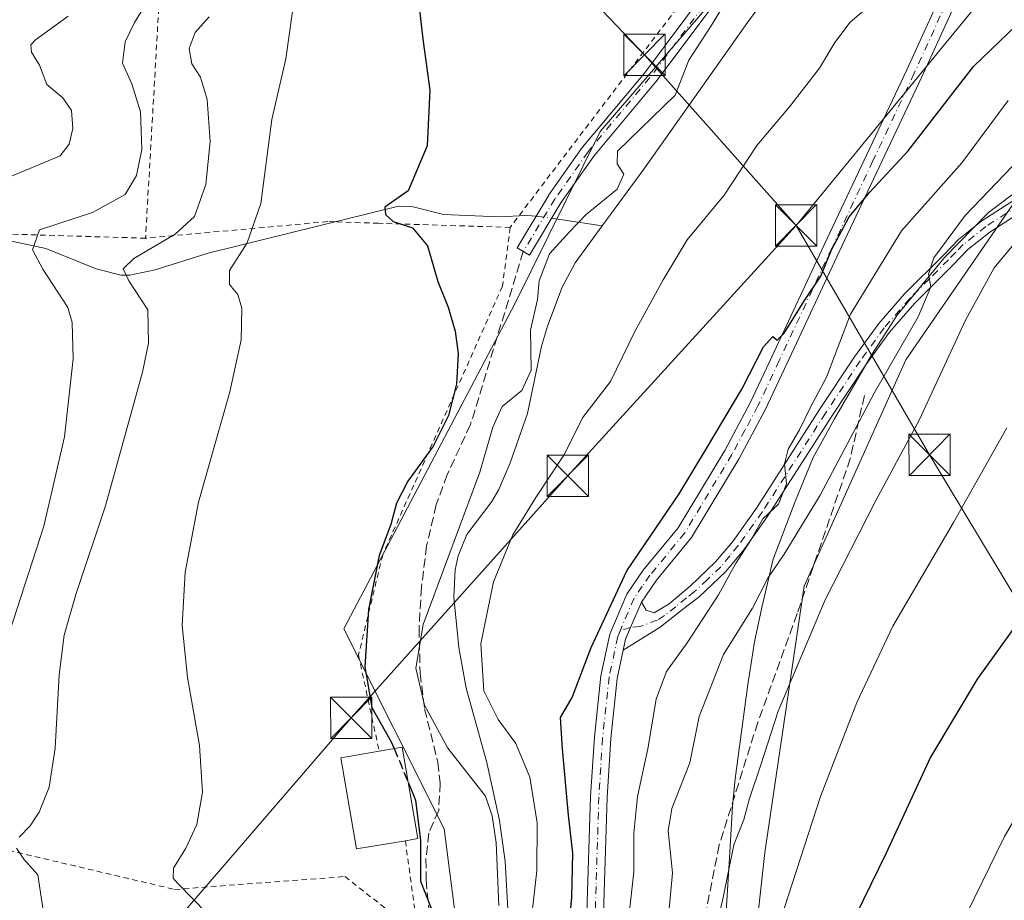
# Model space of a CAD drawing. Units: metres. Extents: x 616970 to 620401, y 4771076 to 4773448.
# Drawn here: x 619159 to 619337, y 4772576 to 4772736 of the extents above; entities that cross this region are included whole.
import ezdxf

# ---------------------------------------------------------------- set-up
doc = ezdxf.new("R2010")
doc.units = ezdxf.units.M
doc.header["$MEASUREMENT"] = 0
for name, pattern in [('DGN Style 2', [1.6480167562047852, 0.988810053722871, -0.6592067024819142]), ('DGN Style 3', [2.307223458686699, 1.648016756204785, -0.6592067024819142]), ('DGN Style 4', [2.6384748266838614, 1.318413404963828, -0.6592067024819142, 0.001648016756204785, -0.6592067024819142])]:
    doc.linetypes.add(name, pattern=pattern)
for name, color, linetype, lineweight in [('Alambrada', 7, 'DGN Style 2', 0), ('Arbolado forestal CxS', 92, 'Continuous', 0), ('Camino Cxs', 7, 'Continuous', 0), ('Camino eje', 30, 'DGN Style 4', 13), ('Cima', 7, 'Continuous', 0), ('Corriente artificial lineal', 4, 'DGN Style 3', 13), ('Corriente natural lineal', 142, 'Continuous', 13), ('Corriente natural lineal oculto', 9, 'DGN Style 4', 13), ('Curva de nivel maestra', 30, 'Continuous', 30), ('Curva de nivel maestra oculto', 30, 'DGN Style 3', 30), ('Curva de nivel normal', 30, 'Continuous', 0), ('Edificación Cxs', 1, 'Continuous', 13), ('Espacio natural protegido', 121, 'Continuous', 13), ('Espacio natural protegido CxS', 121, 'Continuous', 0), ('Pista pavimentada Cxs', 135, 'Continuous', 0), ('Pista pavimentada eje', 135, 'DGN Style 4', 0), ('Prado CxS', 92, 'Continuous', 0), ('Senda', 7, 'DGN Style 3', 0), ('Tendido', 6, 'Continuous', 0), ('Torre de tendido puntual', 7, 'Continuous', 0)]:
    doc.layers.add(name, color=color, linetype=linetype, lineweight=lineweight)

# ---------------------------------------------------------------- blocks, each defined once
blk = doc.blocks.new('*U9')
at = {"layer": 'Prado CxS', "color": 92, "linetype": 'Continuous', "lineweight": 0}
for points in [[(619298.0953000003, 4772755.2623, 319.8307000000059), (619263.9870999996, 4772715.487299999, 322.824099999998), (619248.4886999996, 4772684.2479, 323.1432999999961), (619217.4968999998, 4772625.331700001, 326.7038999999932), (619235.7027000004, 4772589.0715, 323.840400000001), (619241.3838999998, 4772545.034499999, 323.2820000000065), (619238.5425000006, 4772513.782500001, 323.6889999999985), (619230.0192999998, 4772469.7455, 325.0764999999956), (619218.3152999999, 4772463.165300001, 327.6600000000035), (619203.4017000003, 4772439.4891, 327.9284999999945), (619186.0365000004, 4772409.433499999, 326.1297999999952), (619166.0931000002, 4772388.775699999, 331.0231000000058), (619163.2521000003, 4772351.840700001, 330.948000000004), (619163.0415000003, 4772327.900900001, 331.6527999999962), (619152.0988999996, 4772292.8531, 334.2057000000059)], [(619178.8595000004, 4772308.526699999, 329.1805000000023), (619192.0805000003, 4772329.723099999, 330.4054000000033), (619191.2260999996, 4772365.228900001, 330.3015000000014), (619205.4543000003, 4772394.9913, 329.7880000000005), (619220.9499000004, 4772422.484099999, 327.7016000000003), (619248.9490999999, 4772468.657099999, 326.3886999999959), (619226.8531, 4772364.355699999, 331.7062000000006), (619218.5055000001, 4772327.679300001, 334.5250999999989), (619223.3857000005, 4772252.322100001, 345.6288000000059), (619244.0867, 4772334.782299999, 344.5485999999946), (619258.2991000004, 4772383.0799, 344.2130999999936), (619267.6344999997, 4772428.151900001, 340.6977000000043), (619278.1957, 4772424.275900001, 348.8234999999986), (619300.9335000003, 4772418.593499999, 361.5589000000036), (619308.0399000002, 4772427.1173, 363.3421999999992), (619293.8287000004, 4772488.1997, 352.0016000000033), (619288.9747000001, 4772540.913699999, 344.8747000000003), (619293.8299000004, 4772584.7971, 341.6668000000063), (619300.9358999999, 4772633.095899999, 336.2688999999955), (619319.4007000001, 4772674.0811, 334.4989999999962), (619339.3510999996, 4772703.008500001, 336.2878999999957), (619362.7931000004, 4772718.968900001, 340.9694000000018), (619393.2172999998, 4772731.9365, 332.9003999999986), (619415.5295000002, 4772738.0175, 330.4303000000073)]]:
    blk.add_polyline3d(points, dxfattribs=at)
blk = doc.blocks.new('*U17')
at = {"layer": 'Arbolado forestal CxS', "color": 92, "linetype": 'Continuous', "lineweight": 0}
for points in [[(619415.5295000002, 4772738.0175, 330.4303000000073), (619393.2172999998, 4772731.9365, 332.9003999999986), (619362.7931000004, 4772718.968900001, 340.9694000000018), (619339.3510999996, 4772703.008500001, 336.2878999999957), (619319.4007000001, 4772674.0811, 334.4989999999962), (619300.9358999999, 4772633.095899999, 336.2688999999955), (619293.8299000004, 4772584.7971, 341.6668000000063), (619288.9747000001, 4772540.913699999, 344.8747000000003), (619293.8287000004, 4772488.1997, 352.0016000000033), (619308.0399000002, 4772427.1173, 363.3421999999992), (619300.9335000003, 4772418.593499999, 361.5589000000036), (619278.1957, 4772424.275900001, 348.8234999999986), (619267.6344999997, 4772428.151900001, 340.6977000000043), (619258.2991000004, 4772383.0799, 344.2130999999936), (619244.0867, 4772334.782299999, 344.5485999999946), (619223.3857000005, 4772252.322100001, 345.6288000000059), (619218.5055000001, 4772327.679300001, 334.5250999999989), (619226.8531, 4772364.355699999, 331.7062000000006), (619248.9490999999, 4772468.657099999, 326.3886999999959), (619220.9499000004, 4772422.484099999, 327.7016000000003), (619205.4543000003, 4772394.9913, 329.7880000000005), (619191.2260999996, 4772365.228900001, 330.3015000000014), (619192.0805000003, 4772329.723099999, 330.4054000000033), (619178.8595000004, 4772308.526699999, 329.1805000000023)], [(619152.0988999996, 4772292.8531, 334.2057000000059), (619163.0415000003, 4772327.900900001, 331.6527999999962), (619163.2521000003, 4772351.840700001, 330.948000000004), (619166.0931000002, 4772388.775699999, 331.0231000000058), (619186.0365000004, 4772409.433499999, 326.1297999999952), (619203.4017000003, 4772439.4891, 327.9284999999945), (619218.3152999999, 4772463.165300001, 327.6600000000035), (619230.0192999998, 4772469.7455, 325.0764999999956), (619238.5425000006, 4772513.782500001, 323.6889999999985), (619241.3838999998, 4772545.034499999, 323.2820000000065), (619235.7027000004, 4772589.0715, 323.840400000001), (619217.4968999998, 4772625.331700001, 326.7038999999932), (619248.4886999996, 4772684.2479, 323.1432999999961), (619263.9870999996, 4772715.487299999, 322.824099999998), (619298.0953000003, 4772755.2623, 319.8307000000059)]]:
    blk.add_polyline3d(points, dxfattribs=at)
blk = doc.blocks.new('5TTEND')
at = {"layer": 'Cima', "color": 7, "linetype": 'Continuous', "lineweight": 0}
for p, q in [((-0.375, 0.3754), (0.375, -0.3746)), ((0.3720000000000001, 0.3784000000000001), (-0.3720000000000001, -0.3776))]:
    blk.add_line(p, q, dxfattribs=at)
at = {"layer": 'Cima', "color": 7, "linetype": 'Continuous', "lineweight": 0, "flags": 128}
blk.add_lwpolyline([(-0.375, -0.3746), (0.375, -0.3746), (0.375, 0.3754), (-0.375, 0.3754), (-0.3720000000000001, -0.3776)], dxfattribs=at)

msp = doc.modelspace()

# ---------------------------------------------------------------- linework, layer by layer
at = {"layer": 'Alambrada', "color": 7, "linetype": 'DGN Style 2', "lineweight": 0, "extrusion": (0.7963205975760302, -0.6048543539937936, 0.004971552162516513), "elevation": -2393665.931902046, "flags": 128}
msp.add_lwpolyline([(4175255.59780506, 12223.32809893415), (4175206.650715168, 12229.33307314508), (4175204.038666165, 12229.35107336754)], dxfattribs=at)
at = {"layer": 'Alambrada', "color": 7, "linetype": 'DGN Style 2', "lineweight": 0, "extrusion": (-0.9908813501557768, -0.1346057359584834, 0.005953634229603016), "elevation": -1255997.729441846, "flags": 128}
msp.add_lwpolyline([(-4645798.001766264, 7806.934436899042), (-4645786.687839037, 7808.130058089087), (-4645780.945975976, 7807.638249372741)], dxfattribs=at)
at = {"layer": 'Alambrada', "color": 7, "linetype": 'DGN Style 2', "lineweight": 0}
for points in [[(619224.2701000003, 4772863.0101, 354.1447999999946), (619231.2600999996, 4772851.0601, 341.2045999999973), (619229.9401000004, 4772835.7501, 338.4505999999965), (619228.1401000004, 4772830.720100001, 341.4085999999952), (619216.9001000002, 4772810.590100001, 337.3364000000001), (619215.0100999996, 4772791.840100001, 336.1500999999989), (619184.4801000003, 4772747.670100001, 346.6671000000061), (619181.5301000001, 4772696.140100001, 354.397299999997)], [(619247.6501000002, 4772698.100099999, 328.9649000000064), (619223.7801000001, 4772698.850099999, 326.5310000000027), (619215.8201000001, 4772699.100099999, 327.459600000002), (619214.5601000005, 4772699.1501, 327.8070000000007), (619181.5301000001, 4772696.140100001, 354.397299999997)], [(619181.5301000001, 4772696.140100001, 354.397299999997), (619150.5301000001, 4772697.0701, 358.1830000000046), (619147.9401000004, 4772697.1501, 352.9763999999996), (619145.3000999996, 4772676.050100001, 359.9665999999997), (619111.3501000004, 4772672.090100001, 374.5829999999987)], [(619247.6501000002, 4772698.100099999, 328.9649000000064), (619246.2600999996, 4772687.470100001, 328.0339999999997), (619224.5401, 4772638.7601, 329.9499000000069), (619220.1401000004, 4772620.600099999, 327.7856999999931), (619223.8901000004, 4772603.1501, 329.7764000000025)], [(619108.1401000004, 4772560.970100001, 366.7143999999971), (619129.1700999998, 4772552.5601, 349.1272000000026), (619147.0500999996, 4772587.470100001, 339.3657999999996), (619186.8101000005, 4772578.100099999, 330.5982999999979), (619217.6700999998, 4772580.440099999, 327.8760000000038), (619230.9401000004, 4772570.040100001, 329.7488000000012)]]:
    msp.add_polyline3d(points, dxfattribs=at)
at = {"layer": 'Arbolado forestal CxS', "color": 92, "linetype": 'Continuous', "lineweight": 0}
for points in [[(619298.0953000003, 4772755.2623, 319.8307000000059), (619263.9870999996, 4772715.487299999, 322.824099999998), (619248.4886999996, 4772684.2479, 323.1432999999961), (619217.4968999998, 4772625.331700001, 326.7038999999932), (619235.7027000004, 4772589.0715, 323.840400000001), (619241.3838999998, 4772545.034499999, 323.2820000000065), (619238.5425000006, 4772513.782500001, 323.6889999999985), (619230.0192999998, 4772469.7455, 325.0764999999956), (619218.3152999999, 4772463.165300001, 327.6600000000035), (619203.4017000003, 4772439.4891, 327.9284999999945), (619186.0365000004, 4772409.433499999, 326.1297999999952), (619166.0931000002, 4772388.775699999, 331.0231000000058), (619163.2521000003, 4772351.840700001, 330.948000000004), (619163.0415000003, 4772327.900900001, 331.6527999999962), (619152.0988999996, 4772292.8531, 334.2057000000059)], [(619178.8595000004, 4772308.526699999, 329.1805000000023), (619192.0805000003, 4772329.723099999, 330.4054000000033), (619191.2260999996, 4772365.228900001, 330.3015000000014), (619205.4543000003, 4772394.9913, 329.7880000000005), (619220.9499000004, 4772422.484099999, 327.7016000000003), (619248.9490999999, 4772468.657099999, 326.3886999999959), (619226.8531, 4772364.355699999, 331.7062000000006), (619218.5055000001, 4772327.679300001, 334.5250999999989), (619223.3857000005, 4772252.322100001, 345.6288000000059), (619244.0867, 4772334.782299999, 344.5485999999946), (619258.2991000004, 4772383.0799, 344.2130999999936), (619267.6344999997, 4772428.151900001, 340.6977000000043), (619278.1957, 4772424.275900001, 348.8234999999986), (619300.9335000003, 4772418.593499999, 361.5589000000036), (619308.0399000002, 4772427.1173, 363.3421999999992), (619293.8287000004, 4772488.1997, 352.0016000000033), (619288.9747000001, 4772540.913699999, 344.8747000000003), (619293.8299000004, 4772584.7971, 341.6668000000063), (619300.9358999999, 4772633.095899999, 336.2688999999955), (619319.4007000001, 4772674.0811, 334.4989999999962), (619339.3510999996, 4772703.008500001, 336.2878999999957), (619362.7931000004, 4772718.968900001, 340.9694000000018), (619393.2172999998, 4772731.9365, 332.9003999999986), (619415.5295000002, 4772738.0175, 330.4303000000073)]]:
    msp.add_polyline3d(points, dxfattribs=at)
at = {"layer": 'Camino Cxs', "color": 7, "linetype": 'Continuous', "lineweight": 0}
msp.add_polyline3d([(619285.3415000001, 4772739.596899999, 325.3583999999973), (619274.0314999997, 4772724.4669, 324.2635000000009), (619273.9874999998, 4772724.411499999, 324.2700000000041), (619262.7925000006, 4772711.018300001, 323.1778999999952), (619256.8350999998, 4772702.535300001, 330.0074000000022), (619251.1237000005, 4772693.054300001, 330.2599000000046), (619248.8964999998, 4772694.3959, 328.3350000000065), (619254.6315000001, 4772703.915899999, 327.8540999999968), (619254.6813000003, 4772703.9923, 327.7890000000043), (619260.6963000001, 4772712.5573, 323.359500000006), (619260.7626999998, 4772712.6439, 323.3488999999972), (619271.9700999996, 4772726.051700001, 323.3129999999946), (619283.2490999997, 4772741.1403, 323.0528999999952)], dxfattribs=at)
msp.add_polyline3d([(619285.3415000001, 4772739.596899999, 325.3583999999973), (619274.0314999997, 4772724.4669, 324.2635000000009), (619273.9874999998, 4772724.411499999, 324.2700000000041), (619262.7925000006, 4772711.018300001, 323.1778999999952), (619256.8350999998, 4772702.535300001, 330.0074000000022), (619251.1237000005, 4772693.054300001, 330.2599000000046), (619248.8964999998, 4772694.3959, 328.3350000000065), (619254.6315000001, 4772703.915899999, 327.8540999999968), (619254.6813000003, 4772703.9923, 327.7890000000043), (619260.6963000001, 4772712.5573, 323.359500000006), (619260.7626999998, 4772712.6439, 323.3488999999972), (619271.9700999996, 4772726.051700001, 323.3129999999946), (619283.2490999997, 4772741.1403, 323.0528999999952)], dxfattribs=at)
at = {"layer": 'Camino eje', "color": 30, "linetype": 'DGN Style 4', "lineweight": 13}
msp.add_polyline3d([(619284.3000999996, 4772740.3751, 324.0794000000024), (619272.9901000002, 4772725.245100001, 323.7495999999956), (619261.7600999996, 4772711.8101, 323.2608999999939), (619255.7451, 4772703.245100001, 328.8579000000027), (619250.0100999996, 4772693.725099999, 329.1895999999979)], dxfattribs=at)
at = {"layer": 'Corriente artificial lineal', "color": 4, "linetype": 'DGN Style 3', "lineweight": 13}
msp.add_polyline3d([(619311.8601000002, 4772667.620100001, 332.1699999999983), (619309.3201000001, 4772656.190099999, 333.841499999995), (619299.6700999998, 4772628.090100001, 337.0476000000053), (619292.5327000003, 4772608.387900001, 337.617499999993), (619285.5477, 4772586.162900001, 337.7929000000004), (619280.4676999999, 4772560.551100001, 337.0136999999959), (619274.1177000003, 4772537.9027, 336.6873000000051), (619272.0011, 4772527.954500001, 336.9619999999995), (619269.8843, 4772506.999299999, 336.8787000000011), (619267.5560999997, 4772478.2127, 336.4342000000034), (619267.6067000004, 4772456.2413, 337.1901999999973), (619262.6001000004, 4772438.9001, 336.4394999999931), (619257.6841000002, 4772415.8617, 337.3711999999941), (619248.7176999999, 4772390.5825, 337.3485999999975), (619241.7326999997, 4772372.8025, 336.9091999999946), (619226.0692999996, 4772331.9507, 337.4851999999955), (619221.2008999997, 4772313.958900001, 338.054999999993), (619218.4643000001, 4772294.8201, 338.0270000000019), (619209.7801000001, 4772257.690099999, 337.2446999999956), (619193.5301000001, 4772193.4001, 334.8010000000068), (619178.8000999996, 4772151.970100001, 331.9483999999939), (619171.5811000001, 4772146.074100001, 332.1947999999975)], dxfattribs=at)
at = {"layer": 'Corriente natural lineal', "color": 142, "linetype": 'Continuous', "lineweight": 13, "extrusion": (0.505351899512296, -0.07726576965841542, 0.859447181913122), "elevation": -55547.49750396796, "flags": 128}
msp.add_lwpolyline([(4811467.139901915, 94014.51065310184), (4811467.139901914, 94003.65886597696)], dxfattribs=at)
at = {"layer": 'Corriente natural lineal', "color": 142, "linetype": 'Continuous', "lineweight": 13}
for points in [[(619264.3400999998, 4772698.380100001, 316.8380999999936), (619271.8701, 4772708.6501, 316.5371000000014), (619290.6601, 4772735.2601, 316.9474000000046), (619301.8601000002, 4772750.4101, 315.7066999999952), (619312.6001000004, 4772763.270099999, 314.6777000000002), (619321.5601000005, 4772772.020099999, 313.8390999999974), (619323.6601, 4772774.6801, 313.7694999999949), (619325.4600999998, 4772777.780099999, 313.5644999999931)], [(619138.8800999997, 4772701.040100001, 348.8956000000035), (619146.5800999999, 4772698.2601, 345.2163), (619151.2401000002, 4772696.870100001, 343.5384999999951), (619163.4801000003, 4772694.290100001, 339.9456000000064), (619172.5800999999, 4772690.5701, 337.3013000000064), (619177.1300999997, 4772689.4301, 336.0469000000012), (619178.7001, 4772689.460100001, 335.6738000000041), (619183.2500999998, 4772690.4001, 334.7639000000054), (619192.8701, 4772693.440099999, 333.3494999999967), (619227.3701, 4772701.9301, 325.4343999999983), (619229.8300999999, 4772701.890100001, 325.2072999999946), (619235.5800999999, 4772700.460100001, 324.6199000000051), (619245.5701000001, 4772700.0101, 323.8622000000032), (619250.6300999997, 4772700.2401, 323.3806000000041), (619252.4225000005, 4772700.149900001, 323.1483000000007)], [(619247.2600999996, 4772573.5001, 318.9352000000072), (619246.7301000003, 4772583.1501, 318.4389999999985), (619245.7100999998, 4772590.5701, 318.2786000000052), (619243.4001000002, 4772601.130100001, 317.8533000000025), (619239.6901000004, 4772614.5601, 316.8671000000031), (619238.3601000002, 4772621.940099999, 316.232999999993), (619237.4301000005, 4772631.050100001, 316.0760000000009), (619237.6801000005, 4772636.050100001, 315.8891000000003), (619238.1901000004, 4772638.540100001, 316.1189000000013), (619239.7701000003, 4772642.420100001, 316.4928999999975), (619244.3000999996, 4772648.4301, 316.9887000000017), (619245.5601000005, 4772650.5701, 316.7382999999973), (619247.6300999997, 4772655.450099999, 316.4413999999961), (619250.7801000001, 4772664.340100001, 316.5237999999954), (619253.3501000004, 4772676.5701, 318.3798999999999), (619254.4301000005, 4772680.210100001, 318.4446999999927), (619257.0601000005, 4772687.280099999, 317.5666999999958), (619259.4301000005, 4772691.6801, 317.3417000000045), (619264.3400999998, 4772698.380100001, 316.8380999999936)]]:
    msp.add_polyline3d(points, dxfattribs=at)
at = {"layer": 'Corriente natural lineal oculto', "color": 9, "linetype": 'DGN Style 4', "lineweight": 13, "extrusion": (0.2673571092368195, -0.03569121309594531, 0.9629362977104307), "elevation": -4470.749298019917, "flags": 128}
msp.add_lwpolyline([(4812673.475291654, 17158.69101374771), (4812673.475291654, 17155.86410138116)], dxfattribs=at)
at = {"layer": 'Curva de nivel maestra', "color": 30, "linetype": 'Continuous', "lineweight": 30, "flags": 128}
for points, elevation in [([(619230.3799999999, 4772745.170100001), (619231.7999999998, 4772732.2301), (619233.0700000003, 4772722.9901), (619232.5999999996, 4772712.870100001), (619229.1299999999, 4772704.7501), (619224.9000000004, 4772701.7501), (619225.0300000003, 4772700.440099999), (619226.4000000004, 4772699.170100001), (619229.9500000002, 4772698.020099999), (619232.6699999999, 4772694.7301), (619234.5499999998, 4772688.300100001), (619236.3799999999, 4772683.6501), (619237.6399999997, 4772679.280099999), (619238.2100000001, 4772675.220100001), (619237.9000000004, 4772669.6601), (619236.4699999997, 4772664.020099999), (619233.6799999997, 4772658.4301), (619229.0599999996, 4772652.110099999), (619227.04, 4772648.120100001), (619225.9800000006, 4772644.220100001), (619223.8700000001, 4772638.630100001), (619221.9500000002, 4772628.870100001), (619221.3200000003, 4772618.440099999), (619222.5899999999, 4772611.100099999), (619226.0499999998, 4772604.860099999), (619226.5859000003, 4772603.6209)], 325), ([(619258.0800000001, 4772569.030099999), (619258.8399999999, 4772576.6601), (619258.9800000006, 4772584.690099999), (619258.2199999997, 4772591.5801), (619257.1200000001, 4772603.600099999), (619256.7800000003, 4772609.270099999), (619258.8700000001, 4772612.860099999), (619262.2999999998, 4772621.950099999), (619268.7699999996, 4772635.860099999), (619278.2699999996, 4772649.800100001), (619283.2400000002, 4772658.050100001), (619289.6200000001, 4772668.800100001), (619293.5800000001, 4772676.450099999), (619295.2599999999, 4772678.300100001), (619296.0800000001, 4772677.6601), (619297.3200000003, 4772678.9001), (619301.0099999999, 4772684.850099999), (619303.9900000002, 4772689.2501), (619305.9199999999, 4772694.0101), (619309.1299999999, 4772700.0001), (619312.8300000001, 4772704.4801), (619319.8200000003, 4772712.0001), (619331.6699999999, 4772727.2601), (619342.5800000001, 4772737.7501)], 325), ([(619413.6500000004, 4772573.6801), (619415.2699999996, 4772578.5701), (619411.3600000005, 4772613.450099999), (619407.6900000004, 4772635.0801), (619404.7999999998, 4772644.600099999), (619392.6699999999, 4772671.9801), (619386.5700000003, 4772684.4001), (619382.3899999997, 4772688.090100001), (619378.1500000004, 4772693.720100001), (619373.0899999999, 4772698.7301), (619370.3099999996, 4772699.3301), (619367.9600000001, 4772696.300100001), (619364.7999999998, 4772688.0101), (619362.4900000002, 4772678.720100001), (619357.9400000004, 4772664.3201), (619349.9400000004, 4772644.030099999), (619342.6799999997, 4772630.600099999), (619332.3200000003, 4772616.220100001), (619323.8600000005, 4772602.100099999), (619315.7300000006, 4772584.5801), (619309, 4772570.700099999)], 350), ([(619229.1856000006, 4772597.4055), (619230.4600000001, 4772594.270099999), (619231.3600000005, 4772586.9801), (619231.3700000001, 4772579.5801), (619234.1100000005, 4772572.720100001)], 325)]:
    msp.add_lwpolyline(points, dxfattribs=dict(at, elevation=elevation))
at = {"layer": 'Curva de nivel maestra oculto', "color": 30, "linetype": 'DGN Style 3', "lineweight": 30, "elevation": 325, "flags": 128}
msp.add_lwpolyline([(619226.5859000003, 4772603.6209), (619227.8099999996, 4772600.790100001), (619229.1856000006, 4772597.4055)], dxfattribs=at)
at = {"layer": 'Curva de nivel normal', "color": 30, "linetype": 'Continuous', "lineweight": 0, "flags": 128}
for points, elevation in [([(619155.5199999996, 4772620.609999999), (619163.0800000001, 4772643.970000001), (619166.8099999996, 4772660.109999999), (619168.4100000003, 4772674.27), (619168.2400000002, 4772680.869999999), (619167.4400000004, 4772683.57), (619162.9299999997, 4772690.550000001), (619161.04, 4772694.02), (619162.29, 4772697.630000001), (619171.9100000003, 4772700.810000001), (619177.8399999999, 4772704.08), (619179.8700000001, 4772707.49), (619180.8799999999, 4772712.210000001), (619180.6399999997, 4772719.07), (619179.04, 4772724.130000001), (619177.3700000001, 4772727.890000001), (619177.8499999996, 4772731.710000001), (619179.5499999998, 4772735.24), (619189.7999999998, 4772751.869999999)], 340), ([(619289.3899999997, 4772743.4), (619283.9900000002, 4772734.480000001), (619280.0199999996, 4772728.42), (619277.54, 4772722.07), (619267.1200000001, 4772711.930000001), (619267.0700000003, 4772709.640000001), (619268.2300000006, 4772707.75), (619267.0700000003, 4772705), (619261.4199999999, 4772700.41), (619258.3799999999, 4772697.300000001), (619254.7599999999, 4772693.300000001), (619252.9000000004, 4772688.41), (619252.6200000001, 4772685.039999999), (619251.2999999998, 4772679.470000001), (619251.4400000004, 4772672.24), (619249.7599999999, 4772668.52), (619246.1699999999, 4772665.640000001), (619244.5, 4772661.890000001), (619242.1600000003, 4772653.76), (619231.8899999997, 4772626.119999999), (619230.5499999998, 4772618.199999999), (619232.1299999999, 4772611.529999999), (619236.3300000001, 4772603.720000001), (619243.1500000004, 4772595), (619244.3799999999, 4772591.430000001), (619245.1200000001, 4772586.539999999), (619245.5899999999, 4772575.199999999)], 320), ([(619192.6600000003, 4772573.779999999), (619187.3600000005, 4772579.15), (619186.5099999999, 4772580.140000001), (619186.6200000001, 4772581.930000001), (619188.8399999999, 4772585.600000001), (619190.7999999998, 4772589.9), (619191.8499999996, 4772595.720000001), (619191.3099999996, 4772604.199999999), (619189.1299999999, 4772616.51), (619188.1900000004, 4772625.930000001), (619188.7300000006, 4772635.600000001), (619191.1399999997, 4772648.27), (619196.8200000003, 4772668.27), (619198.8799999999, 4772677.720000001), (619198.9600000001, 4772683.480000001), (619198.2800000003, 4772685.930000001), (619196.7300000006, 4772687.76), (619196.7800000003, 4772690.300000001), (619199.9400000004, 4772695.300000001), (619202.4100000003, 4772702.4), (619204.4299999997, 4772717.630000001), (619206.9500000002, 4772728.640000001), (619208.9299999997, 4772742.41)], 330), ([(619146.2800000003, 4772702.869999999), (619166.04, 4772711.039999999), (619167.6799999997, 4772713.210000001), (619168.3600000005, 4772716.01), (619168.0999999996, 4772719.310000001), (619166.5599999996, 4772721.600000001), (619163.6600000003, 4772723.970000001), (619162.2999999998, 4772727.480000001), (619160.8399999999, 4772729.84), (619160.7300000006, 4772731.180000001), (619161.5800000001, 4772732.119999999), (619167.5199999996, 4772736.390000001)], 345), ([(619158.6200000001, 4772587.600000001), (619160.5899999999, 4772589.600000001), (619162.2699999996, 4772592.109999999), (619164.0800000001, 4772596.630000001), (619165.1200000001, 4772603.699999999), (619165.8499999996, 4772617.01), (619166.7800000003, 4772624.180000001), (619168.9199999999, 4772631.58), (619174.2699999996, 4772647.65), (619181, 4772671.84), (619182.0800000001, 4772677.140000001), (619181.9199999999, 4772683.180000001), (619178.5300000003, 4772688.41), (619177.4800000006, 4772690.560000001), (619179.3799999999, 4772692.449999999), (619186.9199999999, 4772696.880000001), (619190.3899999997, 4772700.07), (619192.4900000002, 4772705.880000001), (619193.2300000006, 4772713.680000001), (619192.7000000002, 4772721.27), (619191.4800000006, 4772725.350000001), (619189.9199999999, 4772727.75), (619189.4500000002, 4772730.529999999), (619190.54, 4772733.42), (619193.0700000003, 4772736.27)], 335), ([(619251.5700000003, 4772573.5), (619252.5, 4772581.470000001), (619252.5300000003, 4772590.189999999), (619251.1799999997, 4772598.470000001), (619248.6500000004, 4772604.550000001), (619245.4699999997, 4772608.92), (619242.8499999996, 4772614.109999999), (619242.3099999996, 4772622.59), (619244.6399999997, 4772633.859999999), (619248.0999999996, 4772642.359999999), (619252.2800000003, 4772649.16), (619257.5, 4772656.980000001), (619260.7599999999, 4772663.560000001), (619265.8200000003, 4772670.180000001), (619270.2300000006, 4772679.210000001), (619275.3899999997, 4772688.600000001), (619279.7300000006, 4772695.869999999), (619286.4299999997, 4772703.930000001), (619292.3499999996, 4772712.939999999), (619298.3099999996, 4772719.949999999), (619303.7199999997, 4772726.939999999), (619306.4900000002, 4772731.600000001), (619309.2800000003, 4772735.27), (619312.0999999996, 4772737.630000001)], 320), ([(619366.9500000002, 4772736.180000001), (619357.0700000003, 4772728.51), (619351.7999999998, 4772722.92), (619346.4500000002, 4772717.539999999), (619340.0599999996, 4772710.609999999), (619330.1200000001, 4772700.27), (619324.4400000004, 4772692.600000001), (619323.5199999996, 4772689.609999999), (619323.9299999997, 4772687.310000001), (619321.6100000005, 4772681.890000001), (619313.6500000004, 4772668.060000001), (619303.8600000005, 4772649.550000001), (619297.3399999999, 4772638.84), (619294.3499999996, 4772634.529999999), (619291.5899999999, 4772629.08), (619286.2999999998, 4772620.710000001), (619281.9299999997, 4772609.470000001), (619280.2400000002, 4772601.039999999), (619276.9400000004, 4772592.789999999), (619276.2999999998, 4772588.720000001), (619277.0599999996, 4772581.100000001), (619275.9699999997, 4772569.310000001)], 335), ([(619269.0999999996, 4772572.609999999), (619270.0899999999, 4772581.279999999), (619270.0499999998, 4772588.300000001), (619270.7199999997, 4772594.930000001), (619272.6200000001, 4772603.600000001), (619274.1299999999, 4772612.600000001), (619275.9699999997, 4772617.600000001), (619279.7400000002, 4772622.77), (619285.4299999997, 4772631.52), (619288.5099999999, 4772637.109999999), (619291.3200000003, 4772641.52), (619293.4800000006, 4772645.27), (619296.2999999998, 4772647.930000001), (619297.75, 4772651.600000001), (619297.4100000003, 4772655.27), (619298.0300000003, 4772657.880000001), (619300.1200000001, 4772661.380000001), (619302.1200000001, 4772665.539999999), (619304.9800000006, 4772670.930000001), (619309.3499999996, 4772682.4), (619318.5800000001, 4772697.480000001), (619329.5199999996, 4772709.800000001), (619337.9299999997, 4772721.109999999)], 330), ([(619284.5999999996, 4772569.34), (619286.2699999996, 4772576.66), (619288.2199999997, 4772586.16), (619290.0099999999, 4772590.77), (619291.0599999996, 4772594.560000001), (619293.1200000001, 4772600.67), (619296.25, 4772610.430000001), (619304.7300000006, 4772630.600000001), (619313.9400000004, 4772648.600000001), (619321.8700000001, 4772663.27), (619330.1900000004, 4772681.27), (619335.4299999997, 4772690.789999999), (619339.5499999998, 4772695.779999999)], 340), ([(619405.8799999999, 4772569.84), (619406.0099999999, 4772579.980000001), (619404.8099999996, 4772595.439999999), (619402.6100000005, 4772611.140000001), (619399.2300000006, 4772627.140000001), (619396.7300000006, 4772634.930000001), (619393.8300000001, 4772643.130000001), (619390.0899999999, 4772650.060000001), (619388.2800000003, 4772653.25), (619386.6500000004, 4772654.279999999), (619384.75, 4772656.050000001), (619383.2300000006, 4772658.26), (619381.8399999999, 4772660.09), (619380.2300000006, 4772662.92), (619378.29, 4772663.109999999), (619375.7400000002, 4772660.060000001), (619371.2599999999, 4772649.9), (619366.2400000002, 4772636.050000001), (619361.7000000002, 4772624.92), (619357.2000000002, 4772617.699999999), (619347.0599999996, 4772604.42), (619337.2800000003, 4772587.689999999), (619324.9800000006, 4772562.630000001)], 355), ([(619293.0199999996, 4772561.390000001), (619303.9100000003, 4772594.939999999), (619310.5, 4772611.960000001), (619317.0300000003, 4772625.82), (619328.0499999998, 4772644.600000001), (619337.6900000004, 4772661.789999999)], 345), ([(619155.4900000002, 4772481.83), (619164.79, 4772506.060000001), (619168.2800000003, 4772517.060000001), (619169.4600000001, 4772523.59), (619165.2800000003, 4772550.390000001), (619163.3200000003, 4772571.939999999), (619162.0099999999, 4772580.77), (619159.4900000002, 4772583.600000001), (619158.1399999997, 4772585.600000001)], 335)]:
    msp.add_lwpolyline(points, dxfattribs=dict(at, elevation=elevation))
at = {"layer": 'Edificación Cxs', "color": 1, "linetype": 'Continuous', "lineweight": 13, "elevation": 330.585300000006, "flags": 128}
msp.add_lwpolyline([(619228.6401000004, 4772586.940099999), (619219.8000999996, 4772585.4301), (619216.9600999998, 4772601.970100001), (619223.8901000004, 4772603.1501), (619228.0701000001, 4772603.880100001), (619230.9200999998, 4772587.340100001)], close=True, dxfattribs=at)
at = {"layer": 'Edificación Cxs', "color": 1, "linetype": 'Continuous', "lineweight": 13}
for points in [[(619228.6401000004, 4772586.940099999, 329.0449999999983), (619219.8000999996, 4772585.4301, 327.9691000000021), (619216.9600999998, 4772601.970100001, 328.3108000000066), (619223.8901000004, 4772603.1501, 329.7764000000025)], [(619223.8901000004, 4772603.1501, 329.7764000000025), (619228.0701000001, 4772603.880100001, 330.5853000000061), (619230.9200999998, 4772587.340100001, 330.3065000000061), (619228.6401000004, 4772586.940099999, 329.0449999999983)]]:
    msp.add_polyline3d(points, dxfattribs=at)
at = {"layer": 'Espacio natural protegido', "color": 121, "linetype": 'Continuous', "lineweight": 13, "flags": 128}
msp.add_lwpolyline([(619340.7395999997, 4772705.562899998), (619334.3855999978, 4772700.805000001), (619326.3764999991, 4772692.615000002), (619317.8293000006, 4772682.189999998), (619313.2212999992, 4772675.036000002), (619306.4450999999, 4772663.377000002), (619302.6050999997, 4772656.401000001), (619299.3249999997, 4772648.439999999), (619295.3498999984, 4772637.991000002), (619293.2647999983, 4772629.209000001), (619291.9197999988, 4772622.974000001), (619290.714699999, 4772615.216000002), (619288.4434999997, 4772598.174899999), (619287.9764999987, 4772593.217900002), (619287.4193999999, 4772583.8129), (619283.7198999987, 4772524.4616)], dxfattribs=at)
at = {"layer": 'Espacio natural protegido CxS', "color": 121, "linetype": 'Continuous', "lineweight": 0, "flags": 128}
msp.add_lwpolyline([(619340.7396000006, 4772705.562899999), (619334.3855999986, 4772700.805000001), (619326.3765, 4772692.615), (619317.8293000014, 4772682.189999999), (619313.2213000001, 4772675.036000002), (619306.4451000006, 4772663.377000002), (619302.6051000005, 4772656.401000001), (619299.3250000007, 4772648.439999999), (619295.3498999992, 4772637.991000001), (619293.264799999, 4772629.209), (619291.9197999995, 4772622.973999999), (619290.7146999999, 4772615.216000001), (619288.4435000004, 4772598.1749), (619287.9764999995, 4772593.217900001), (619287.4194000006, 4772583.812899999), (619283.7198999996, 4772524.461599999)], dxfattribs=at)
at = {"layer": 'Pista pavimentada Cxs', "color": 135, "linetype": 'Continuous', "lineweight": 0}
for points in [[(619261.2100999998, 4772562.470100001, 330.9395999999979), (619262.2301000003, 4772594.920100001, 332.6288999999961), (619262.9101, 4772605.700099999, 329.0889000000025), (619264.1002000002, 4772616.8301, 326.3794999999955), (619265.7001, 4772624.380100001, 325.7783000000054), (619268.7901, 4772631.620100001, 325.9364999999962), (619271.7801000001, 4772635.950099999, 326.1199000000051), (619278.0900999998, 4772643.620100001, 326.6817000000011), (619286.5401, 4772657.670100001, 329.1123999999982), (619291.2200999996, 4772666.4101, 329.9190999999992), (619295.0801999997, 4772674.610099999, 336.122000000003), (619304.5800999999, 4772694.9301, 335.7825000000012), (619319.5500999996, 4772726.670100001, 323.2630999999965), (619327.7101999996, 4772744.600099999, 321.3742999999959)], [(619261.2100999998, 4772562.470100001, 330.9395999999979), (619262.2301000003, 4772594.920100001, 332.6288999999961), (619262.9101, 4772605.700099999, 329.0889000000025), (619264.1002000002, 4772616.8301, 326.3794999999955), (619265.7001, 4772624.380100001, 325.7783000000054), (619268.7901, 4772631.620100001, 325.9364999999962), (619271.7801000001, 4772635.950099999, 326.1199000000051), (619278.0900999998, 4772643.620100001, 326.6817000000011), (619286.5401, 4772657.670100001, 329.1123999999982), (619291.2200999996, 4772666.4101, 329.9190999999992), (619295.0801999997, 4772674.610099999, 336.122000000003), (619304.5800999999, 4772694.9301, 335.7825000000012), (619319.5500999996, 4772726.670100001, 323.2630999999965), (619327.7101999996, 4772744.600099999, 321.3742999999959)], [(619330.3602, 4772743.1801, 321.0629999999946), (619322.2701000003, 4772725.4101, 324.7571000000025), (619307.3000999996, 4772693.6601, 344.5485000000044), (619297.8000999996, 4772673.340100001, 344.756899999993), (619293.9001000002, 4772665.0601, 334.5482000000048), (619289.1501000002, 4772656.1801, 331.956600000005), (619280.5500999996, 4772641.880100001, 326.4949999999953), (619274.1801000005, 4772634.140100001, 326.209600000002), (619271.4301000005, 4772630.170100001, 325.9529000000039), (619269.4757000003, 4772625.5855, 326.213699999993), (619268.5801999997, 4772623.4801, 326.2133999999933), (619268.1498999996, 4772621.450099999, 326.3674000000028), (619267.0701000001, 4772616.360099999, 327.0668000000005), (619265.9001000002, 4772605.450099999, 332.7639999999956), (619265.2200999996, 4772594.780099999, 335.1178000000073), (619264.2100999998, 4772562.2501, 335.0752000000066)], [(619330.3602, 4772743.1801, 321.0629999999946), (619322.2701000003, 4772725.4101, 324.7571000000025), (619307.3000999996, 4772693.6601, 344.5485000000044), (619297.8000999996, 4772673.340100001, 344.756899999993), (619293.9001000002, 4772665.0601, 334.5482000000048), (619289.1501000002, 4772656.1801, 331.956600000005), (619280.5500999996, 4772641.880100001, 326.4949999999953), (619274.1801000005, 4772634.140100001, 326.209600000002), (619271.4301000005, 4772630.170100001, 325.9529000000039)], [(619342.9200999998, 4772702.590100001, 339.4128000000055), (619334.6201, 4772697.2401, 346.4462000000058), (619330.6401000004, 4772694.0701, 349.5570000000007), (619327.9901000002, 4772691.340100001, 350.2972000000009), (619321.0000999998, 4772684.350099999, 350.272100000002), (619316.4501, 4772679.120100001, 347.0633999999991), (619312.1300999997, 4772673.190099999, 344.4956999999995), (619305.8601000002, 4772663.7301, 351.5834999999934), (619294.3901000004, 4772645.8101, 344.8846999999951), (619290.0000999998, 4772639.6601, 340.0427999999956), (619286.7200999996, 4772635.7401, 336.879700000005), (619281.9101, 4772631.140100001, 333.7084999999934), (619278.9001000002, 4772628.8101, 330.6674999999959), (619274.8400999998, 4772625.620100001, 328.6416999999929), (619268.1498999996, 4772621.450099999, 326.3674000000028), (619268.5801999997, 4772623.4801, 326.2133999999933), (619269.4757000003, 4772625.5855, 326.213699999993), (619271.4301000005, 4772630.170100001, 325.9529000000039), (619272.2801000001, 4772628.7301, 326.0166999999929), (619273.7801000001, 4772628.2401, 326.730899999995), (619276.4501, 4772629.860099999, 327.5880999999936), (619280.2801000001, 4772633.040100001, 330.1873000000051), (619284.9001000002, 4772637.450099999, 332.1594999999944), (619288.0201000003, 4772641.190099999, 335.2522000000026), (619292.3201000001, 4772647.210100001, 342.2565999999933), (619303.7600999996, 4772665.090100001, 351.2468999999983), (619310.0800999999, 4772674.620100001, 347.3608999999997), (619314.4901000002, 4772680.6801, 350.0154000000039), (619319.1700999998, 4772686.0601, 353.3904000000039), (619326.2100999998, 4772693.090100001, 353.3111000000063), (619328.9600999998, 4772695.9301, 352.1649000000034), (619333.1601, 4772699.270099999, 350.536300000007), (619341.6001000004, 4772704.710100001, 340.8803000000044)], [(619271.4301000005, 4772630.170100001, 325.9529000000039), (619272.2801000001, 4772628.7301, 326.0166999999929), (619273.7801000001, 4772628.2401, 326.730899999995), (619276.4501, 4772629.860099999, 327.5880999999936), (619280.2801000001, 4772633.040100001, 330.1873000000051), (619284.9001000002, 4772637.450099999, 332.1594999999944), (619288.0201000003, 4772641.190099999, 335.2522000000026), (619292.3201000001, 4772647.210100001, 342.2565999999933), (619303.7600999996, 4772665.090100001, 351.2468999999983), (619310.0800999999, 4772674.620100001, 347.3608999999997), (619314.4901000002, 4772680.6801, 350.0154000000039), (619319.1700999998, 4772686.0601, 353.3904000000039), (619326.2100999998, 4772693.090100001, 353.3111000000063), (619328.9600999998, 4772695.9301, 352.1649000000034), (619333.1601, 4772699.270099999, 350.536300000007), (619341.6001000004, 4772704.710100001, 340.8803000000044)], [(619342.9200999998, 4772702.590100001, 339.4128000000055), (619334.6201, 4772697.2401, 346.4462000000058), (619330.6401000004, 4772694.0701, 349.5570000000007), (619327.9901000002, 4772691.340100001, 350.2972000000009), (619321.0000999998, 4772684.350099999, 350.272100000002), (619316.4501, 4772679.120100001, 347.0633999999991), (619312.1300999997, 4772673.190099999, 344.4956999999995), (619305.8601000002, 4772663.7301, 351.5834999999934), (619294.3901000004, 4772645.8101, 344.8846999999951), (619290.0000999998, 4772639.6601, 340.0427999999956), (619286.7200999996, 4772635.7401, 336.879700000005), (619281.9101, 4772631.140100001, 333.7084999999934), (619278.9001000002, 4772628.8101, 330.6674999999959), (619274.8400999998, 4772625.620100001, 328.6416999999929), (619268.1498999996, 4772621.450099999, 326.3674000000028)], [(619268.1498999996, 4772621.450099999, 326.3674000000028), (619268.5801999997, 4772623.4801, 326.2134999999981), (619269.4757000003, 4772625.5855, 326.213699999993), (619271.4301000005, 4772630.170100001, 325.9529000000039)], [(619268.1498999996, 4772621.450099999, 326.3674000000028), (619268.5801999997, 4772623.4801, 326.2134999999981), (619269.4757000003, 4772625.5855, 326.213699999993), (619271.4301000005, 4772630.170100001, 325.9529000000039)], [(619268.1498999996, 4772621.450099999, 326.3674000000028), (619267.0701000001, 4772616.360099999, 327.0668000000005), (619265.9001000002, 4772605.450099999, 332.7639999999956), (619265.2200999996, 4772594.780099999, 335.1178000000073), (619264.2100999998, 4772562.2501, 335.0752000000066)]]:
    msp.add_polyline3d(points, dxfattribs=at)
at = {"layer": 'Pista pavimentada eje', "color": 135, "linetype": 'DGN Style 4', "lineweight": 0}
for points in [[(619329.0351, 4772743.890100001, 321.1174000000028), (619320.9101, 4772726.040100001, 323.936400000006), (619313.4250999996, 4772710.165100001, 330.6042000000016), (619305.9401000004, 4772694.295100001, 340.0605000000069), (619296.4401000004, 4772673.975099999, 340.5620000000054), (619292.5601000005, 4772665.735099999, 331.5022999999928), (619290.2200999996, 4772661.3651, 328.9076999999961), (619287.8450999996, 4772656.925100001, 330.8086000000039), (619279.3201000001, 4772642.7501, 326.5976999999984), (619272.9801000003, 4772635.045100001, 326.1704000000027), (619271.6051000003, 4772633.0601, 325.8810999999987), (619270.1101000002, 4772630.895099999, 325.9392999999982), (619267.6255000001, 4772625.0711, 326.0494999999937)], [(619342.2600999996, 4772703.6501, 339.9291999999987), (619333.8901000004, 4772698.255100001, 348.5044999999955), (619329.8000999996, 4772695.0001, 350.9875000000029), (619328.4250999996, 4772693.5801, 351.7709999999934), (619327.1001000004, 4772692.215100001, 352.4370999999956), (619323.6051000003, 4772688.720100001, 352.085500000001), (619320.0850999998, 4772685.2051, 351.8904000000039), (619315.4700999996, 4772679.9001, 348.5274999999965), (619311.1051000003, 4772673.905099999, 346.0170999999973), (619304.8101000005, 4772664.4101, 351.3944000000047), (619293.3551000003, 4772646.5101, 343.8108999999968), (619289.0100999996, 4772640.425100001, 337.8200999999972), (619287.4501, 4772638.5551, 335.8369999999995), (619285.8101000005, 4772636.595100001, 334.5619000000006), (619283.4051000001, 4772634.295100001, 332.9385000000038), (619281.0950999996, 4772632.090100001, 331.9263999999966), (619279.5900999998, 4772630.925100001, 330.5426000000007), (619277.6750999996, 4772629.335100001, 328.5200000000041), (619275.6451000003, 4772627.7401, 327.8834000000061), (619274.3101000005, 4772626.9301, 327.4593000000023), (619271.1732999999, 4772625.7459, 326.3380999999936), (619269.4757000003, 4772625.5855, 326.213699999993), (619267.6255000001, 4772625.0711, 326.0494999999937)], [(619267.6255000001, 4772625.0711, 326.0494999999937), (619267.1401000004, 4772623.9301, 325.9807000000001), (619265.5850999998, 4772616.595100001, 326.6817000000011), (619264.4051000001, 4772605.575099999, 330.9214000000065), (619264.0651000004, 4772600.1851, 332.0148000000045), (619263.7251000004, 4772594.850099999, 333.6934000000037), (619263.2150999998, 4772578.6251, 335.2133999999933), (619262.7100999998, 4772562.360099999, 332.0730999999942)]]:
    msp.add_polyline3d(points, dxfattribs=at)
at = {"layer": 'Prado CxS', "color": 92, "linetype": 'Continuous', "lineweight": 0}
for points in [[(619298.0953000003, 4772755.2623, 319.8307000000059), (619263.9870999996, 4772715.487299999, 322.824099999998), (619248.4886999996, 4772684.2479, 323.1432999999961), (619217.4968999998, 4772625.331700001, 326.7038999999932), (619235.7027000004, 4772589.0715, 323.840400000001), (619241.3838999998, 4772545.034499999, 323.2820000000065), (619238.5425000006, 4772513.782500001, 323.6889999999985), (619230.0192999998, 4772469.7455, 325.0764999999956), (619218.3152999999, 4772463.165300001, 327.6600000000035), (619203.4017000003, 4772439.4891, 327.9284999999945), (619186.0365000004, 4772409.433499999, 326.1297999999952), (619166.0931000002, 4772388.775699999, 331.0231000000058), (619163.2521000003, 4772351.840700001, 330.948000000004), (619163.0415000003, 4772327.900900001, 331.6527999999962), (619152.0988999996, 4772292.8531, 334.2057000000059)], [(619178.8595000004, 4772308.526699999, 329.1805000000023), (619192.0805000003, 4772329.723099999, 330.4054000000033), (619191.2260999996, 4772365.228900001, 330.3015000000014), (619205.4543000003, 4772394.9913, 329.7880000000005), (619220.9499000004, 4772422.484099999, 327.7016000000003), (619248.9490999999, 4772468.657099999, 326.3886999999959), (619226.8531, 4772364.355699999, 331.7062000000006), (619218.5055000001, 4772327.679300001, 334.5250999999989), (619223.3857000005, 4772252.322100001, 345.6288000000059), (619244.0867, 4772334.782299999, 344.5485999999946), (619258.2991000004, 4772383.0799, 344.2130999999936), (619267.6344999997, 4772428.151900001, 340.6977000000043), (619278.1957, 4772424.275900001, 348.8234999999986), (619300.9335000003, 4772418.593499999, 361.5589000000036), (619308.0399000002, 4772427.1173, 363.3421999999992), (619293.8287000004, 4772488.1997, 352.0016000000033), (619288.9747000001, 4772540.913699999, 344.8747000000003), (619293.8299000004, 4772584.7971, 341.6668000000063), (619300.9358999999, 4772633.095899999, 336.2688999999955), (619319.4007000001, 4772674.0811, 334.4989999999962), (619339.3510999996, 4772703.008500001, 336.2878999999957), (619362.7931000004, 4772718.968900001, 340.9694000000018), (619393.2172999998, 4772731.9365, 332.9003999999986), (619415.5295000002, 4772738.0175, 330.4303000000073)]]:
    msp.add_polyline3d(points, dxfattribs=at)
at = {"layer": 'Senda', "color": 7, "linetype": 'DGN Style 3', "lineweight": 0}
msp.add_polyline3d([(619250.0100999996, 4772693.725099999, 329.1895999999979), (619240.4501, 4772662.350099999, 328.8141999999934), (619236.2301000003, 4772653.280099999, 331.5755999999965), (619234.2401000002, 4772647.850099999, 331.8668000000035), (619232.4901000002, 4772640.380100001, 333.8301000000066), (619231.5701000001, 4772632.9101, 330.710699999996), (619231.1201, 4772625.4301, 327.6742999999988), (619231.3201000001, 4772617.3201, 327.7158999999957), (619232.1201, 4772610.840100001, 329.7559999999939), (619234.5401, 4772601.140100001, 330.8095999999932), (619234.9501, 4772597.380100001, 331.3773999999976), (619234.6801000005, 4772592.4101, 331.1233999999968), (619232.8701, 4772588.3201, 331.1576000000059), (619232.3701, 4772583.630100001, 331.5749999999971), (619232.4001000002, 4772579.840100001, 331.7149999999965), (619233.1101000002, 4772572.4101, 330.6518000000069)], dxfattribs=at)
at = {"layer": 'Tendido', "color": 6, "linetype": 'Continuous', "lineweight": 0, "extrusion": (0.0112035554906192, 0.0136774761630174, 0.9998436912788812), "elevation": 72541.29828623566, "flags": 128}
msp.add_lwpolyline([(619256.9711191311, 4772152.65350165), (619291.6430814061, 4772194.974960444)], dxfattribs=at)
at = {"layer": 'Tendido', "color": 6, "linetype": 'Continuous', "lineweight": 0}
for points in [[(619166.9830999998, 4772840.7082, 360.8460999999952), (619211.3935000002, 4772793.1228, 337.5792999999976), (619245.5247999998, 4772757.139400001, 323.5930999999982), (619271.9831999998, 4772729.358100001, 322.7887999999948), (619299.4829000002, 4772698.443200001, 324.5237000000052)], [(619135.9265000002, 4772514.659399999, 342.5917999999947), (619174.0855, 4772557.285800001, 333.4419999999955), (619218.8216000004, 4772609.2193, 327.5136999999959), (619258.0974000003, 4772653.0867, 327.4159000000073), (619299.4829000002, 4772698.443200001, 324.5237000000052)], [(619299.4829000002, 4772698.443200001, 324.5237000000052), (619323.6813000003, 4772656.8715, 341.9195999999938), (619345.3979000002, 4772620.884199999, 351.7084000000032), (619369.7823999999, 4772579.3125, 363.9927000000025), (619373.2801000001, 4772585.4001, 365.2416999999987)]]:
    msp.add_polyline3d(points, dxfattribs=at)

# ---------------------------------------------------------------- block references
at = {"layer": 'Arbolado forestal CxS', "color": 92, "linetype": 'Continuous', "lineweight": 0}
msp.add_blockref('*U17', (0, 0), dxfattribs=at)
at = {"layer": 'Prado CxS', "color": 92, "linetype": 'Continuous', "lineweight": 0}
msp.add_blockref('*U9', (0, 0), dxfattribs=at)
at = {"layer": 'Torre de tendido puntual', "color": 7, "linetype": 'Continuous', "lineweight": 0, "xscale": 10, "yscale": 10, "zscale": 10}
for p in [(619271.9831999998, 4772729.358100001, 322.7887999999948), (619299.4829000002, 4772698.443200001, 324.5237000000052), (619323.6813000003, 4772656.8715, 341.9195999999938), (619258.0974000003, 4772653.0867, 327.4159000000073), (619218.8216000004, 4772609.2193, 327.5136999999959)]:
    msp.add_blockref('5TTEND', p, dxfattribs=at)

doc.saveas('drawing.dxf')
